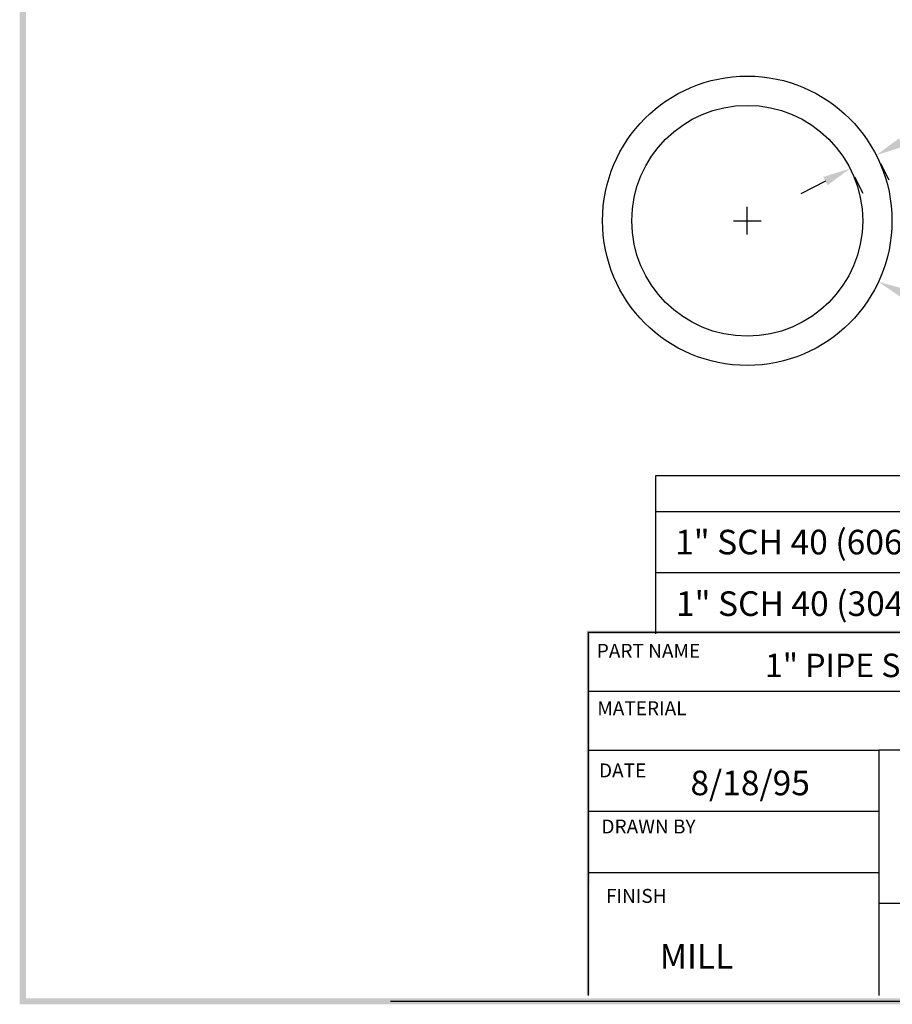
# Model space of a CAD drawing. Extents: x 23.1 to 32.4, y -1.6 to 10.4.
# Drawn here: x 23.4 to 27.4, y -1.4 to 3 of the extents above; entities that cross this region are included whole.
import ezdxf

# ---------------------------------------------------------------- set-up
doc = ezdxf.new("R2010")
doc.units = 0
doc.header["$LTSCALE"] = 0.6
doc.header["$MEASUREMENT"] = 0
doc.layers.get('0').update_dxf_attribs({"linetype": 'CONTINUOUS'})
doc.layers.get('DEFPOINTS').update_dxf_attribs({"linetype": 'CONTINUOUS'})
doc.layers.add('DIM', color=1, linetype='CONTINUOUS')
doc.layers.add('OBJ', color=3, linetype='CONTINUOUS')
doc.styles.add('BAVWM$0$STANDARD', font='txt')
doc.dimstyles.new('ROBS', dxfattribs={"dimtxt": 0.18, "dimasz": 0.18, "dimexe": 0.18, "dimexo": 0.0625, "dimgap": 0.09, "dimtad": 0, "dimtih": 1, "dimtoh": 1, "dimzin": 4, "dimdsep": 46, "dimtxsty": 'STANDARD', "dimcen": 0.09, "dimadec": 0, "dimazin": 0, "dimtfac": 1, "dimtofl": 0, "dimtmove": 0, "dimatfit": 3, "dimfxl": 1, "dimtolj": 1, "dimtzin": 12, "dimarcsym": 0})

# ---------------------------------------------------------------- blocks, each defined once
blk = doc.blocks.new('BAVWM')
for p, q in [((4.2136, 2.1394), (4.2136, 2.7852)), ((4.2136, 2.7852), (9.3938, 2.7852)), ((4.2136, 2.6394), (9.3938, 2.6394)), ((4.2136, 2.3894), (9.3938, 2.3894)), ((3.9371, 2.1481), (3.9371, 0.6642)), ((3.9371, 2.1481), (3.9371, 1.6642)), ((3.9371, 2.1461), (9.383, 2.1461)), ((3.9371, 1.9061), (9.383, 1.9061)), ((5.1228, 1.6642), (3.9371, 1.6642)), ((5.1228, 1.6661), (9.383, 1.6661)), ((5.1228, 1.6642), (5.1228, 0.6642)), ((5.1228, 1.4142), (3.9371, 1.4142)), ((5.1228, 1.1642), (3.9371, 1.1642))]:
    blk.add_line(p, q)
at = {"color": 7}
for p, q in [((5.1228, 1.0411), (9.3728, 1.0411)), ((3.1299, 0.6404), (9.3799, 0.6404))]:
    blk.add_line(p, q, dxfattribs=at)
for points in [[(1.6424, 11.1404), (1.6174, 11.1404), (1.6424, 0.6529), (1.6174, 0.6279)], [(1.6424, 0.6529), (1.6174, 0.6279), (9.3674, 0.6529), (9.3924, 0.6279)]]:
    blk.add_trace(points, dxfattribs=at)
for points in [[(3.9303, 0.6642), (3.9438, 0.6642), (3.9304, 2.1549), (3.9439, 2.1414)], [(3.9303, 2.1529), (3.9438, 2.1394), (9.383, 2.1529), (9.383, 2.1394)]]:
    blk.add_trace(points)
at = {"style": 'BAVWM$0$STANDARD'}
for s, p in [('PART NAME', (3.9722, 2.0418)), ('MATERIAL', (3.9744, 1.8075)), ('DATE    ', (3.9812, 1.5537)), ('DRAWN BY', (3.9912, 1.325)), ('FINISH', (4.0095, 1.0418))]:
    blk.add_text(s, height=0.05695, dxfattribs=at).set_placement(p)
blk = doc.blocks.new('*D2')
at = {"color": 0, "linetype": 'ByBlock'}
for p, q in [((27.7156, 3.4601), (27.7156, 3.5861)), ((27.6526, 3.5231), (27.7786, 3.5231)), ((28.426, 3.1927), (28.4831, 3.1662)), ((28.4831, 3.1662), (28.6091, 3.1662))]:
    blk.add_line(p, q, dxfattribs=at)
blk.add_solid([(28.4349, 3.2118), (28.4172, 3.1737), (28.3118, 3.2459)], dxfattribs=at)
at = {"layer": 'DEFPOINTS', "color": 0, "linetype": 'ByBlock'}
for p in [(27.1194, 3.8003), (28.3118, 3.2459)]:
    blk.add_point(p, dxfattribs=at)
at = {"color": 0, "linetype": 'ByBlock', "insert": (29.2377, 3.118), "char_height": 0.126, "attachment_point": 5}
blk.add_mtext('\\A1;∅1.32[∅33.4]', dxfattribs=at)
blk = doc.blocks.new('*D3')
at = {"color": 0, "linetype": 'ByBlock'}
for p, q in [((28.4139, 3.8784), (28.5261, 3.9357)), ((28.5261, 3.9357), (28.6521, 3.9357)), ((28.3212, 3.7828), (28.3588, 3.7089)), ((28.2027, 3.7224), (28.2404, 3.6485)), ((28.0709, 3.7035), (27.9586, 3.6463))]:
    blk.add_line(p, q, dxfattribs=at)
for points in [[(28.4043, 3.8971), (28.4234, 3.8597), (28.3016, 3.8212)], [(28.0613, 3.7222), (28.0804, 3.6848), (28.1831, 3.7608)]]:
    blk.add_solid(points, dxfattribs=at)
at = {"layer": 'DEFPOINTS', "color": 0, "linetype": 'ByBlock'}
for p in [(28.3013, 3.8218), (28.3016, 3.8212), (28.1828, 3.7613)]:
    blk.add_point(p, dxfattribs=at)
at = {"color": 0, "linetype": 'ByBlock', "insert": (29.0511, 3.9357), "char_height": 0.126, "attachment_point": 5}
blk.add_mtext('\\A1;.13[3.4]', dxfattribs=at)

msp = doc.modelspace()

# ---------------------------------------------------------------- linework, layer by layer
at = {"layer": 'OBJ', "color": 7}
for radius in [0.6575, 0.5245]:
    msp.add_circle((26.7473, 2.1179), radius, dxfattribs=at)

# ---------------------------------------------------------------- block references
at = {"color": 7, "xscale": 1.113394761487062, "yscale": 1.113394761487062, "zscale": 1.113394761487062}
msp.add_blockref('BAVWM', (21.6412, -2.1412), dxfattribs=at)

# ---------------------------------------------------------------- texts
at = {"layer": 'DIM', "color": 7}
for s, height, p in [('1" SCH 40 (6063) ALUMINUM PIPE', 0.111778, (26.4198, 0.6021)), ('1" SCH 40 (304) STAINLESS STEEL PIPE', 0.111778, (26.4237, 0.3225)), ('1" PIPE SIZE 45%%D ELL X 1-5/8"I.R. W/(2) 2" TANGENTS', 0.106886, (26.8281, 0.0443)), ('8/18/95', 0.11178, (26.4894, -0.4922)), ('MILL', 0.11178, (26.3501, -1.2798))]:
    msp.add_text(s, height=height, dxfattribs=at).set_placement(p)

# ---------------------------------------------------------------- dimensions: what is measured, and where the dimension line sits
dim = msp.add_aligned_dim(p1=(27.2146, 2.3561), p2=(27.3331, 2.4165), distance=-0.0006, dimstyle='ROBS', override={"dimscale": 0.7, "dimatfit": 2}, dxfattribs=at)
dim.commit()
dim.dimension.update_dxf_attribs({"geometry": '*D3', "text_midpoint": (28.0829, 2.5304), "insert": (-0.9682, -1.4052)})
dim = msp.add_diameter_dim_2p(p1=(26.1511, 2.3951), p2=(27.3435, 1.8406), dimstyle='ROBS', override={"dimscale": 0.7, "dimatfit": 2}, dxfattribs=at)
dim.commit()
dim.dimension.update_dxf_attribs({"geometry": '*D2', "text_midpoint": (28.2695, 1.7128), "dimtype": 163, "insert": (-0.9682, -1.4052)})

doc.saveas('drawing.dxf')
